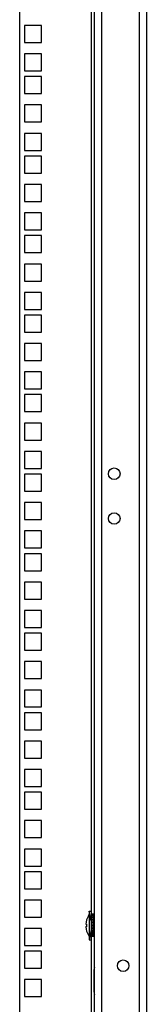
# Model space of a CAD drawing. Units: millimetres. Extents: x 0 to 594, y 0 to 420.
# Drawn here: x 445 to 453, y 210 to 265 of the extents above; entities that cross this region are included whole.
import ezdxf

# ---------------------------------------------------------------- set-up
doc = ezdxf.new("R2010")
doc.units = ezdxf.units.MM
doc.header["$LTSCALE"] = 32.67
doc.layers.get('0').update_dxf_attribs({"linetype": 'CONTINUOUS'})
doc.layers.add('02___PRT_ALL_AXES', color=7, linetype='CONTINUOUS')
doc.layers.add('ALL_FEATURES', color=7, linetype='CONTINUOUS')

msp = doc.modelspace()

# ---------------------------------------------------------------- linework, layer by layer
at = {"color": 7, "linetype": 'Continuous'}
for p, q in [((449.40277, 299.43697), (449.40277, 214.91982)), ((445.67777, 264.42982), (445.67777, 263.47982)), ((446.62777, 264.42982), (445.67777, 264.42982)), ((446.62777, 263.47982), (446.62777, 264.42982)), ((445.67777, 263.47982), (446.62777, 263.47982)), ((445.67777, 262.84232), (445.67777, 261.89232)), ((446.62777, 262.84232), (445.67777, 262.84232)), ((446.62777, 261.89232), (446.62777, 262.84232)), ((445.67777, 261.89232), (446.62777, 261.89232)), ((445.67777, 261.57232), (445.67777, 260.62232)), ((446.62777, 261.57232), (445.67777, 261.57232)), ((446.62777, 260.62232), (446.62777, 261.57232)), ((445.67777, 260.62232), (446.62777, 260.62232)), ((445.67777, 259.98482), (445.67777, 259.03482)), ((446.62777, 259.98482), (445.67777, 259.98482)), ((446.62777, 259.03482), (446.62777, 259.98482)), ((445.67777, 259.03482), (446.62777, 259.03482)), ((445.67777, 258.39732), (445.67777, 257.44732)), ((446.62777, 258.39732), (445.67777, 258.39732)), ((446.62777, 257.44732), (446.62777, 258.39732)), ((445.67777, 257.44732), (446.62777, 257.44732)), ((445.67777, 257.12732), (445.67777, 256.17732)), ((446.62777, 257.12732), (445.67777, 257.12732)), ((446.62777, 256.17732), (446.62777, 257.12732)), ((445.67777, 256.17732), (446.62777, 256.17732)), ((445.67777, 255.53982), (445.67777, 254.58982)), ((446.62777, 255.53982), (445.67777, 255.53982)), ((446.62777, 254.58982), (446.62777, 255.53982)), ((445.67777, 254.58982), (446.62777, 254.58982)), ((445.67777, 253.95232), (445.67777, 253.00232)), ((446.62777, 253.95232), (445.67777, 253.95232)), ((446.62777, 253.00232), (446.62777, 253.95232)), ((445.67777, 253.00232), (446.62777, 253.00232)), ((445.67777, 252.68232), (445.67777, 251.73232)), ((446.62777, 252.68232), (445.67777, 252.68232)), ((446.62777, 251.73232), (446.62777, 252.68232)), ((445.67777, 251.73232), (446.62777, 251.73232)), ((445.67777, 251.09482), (445.67777, 250.14482)), ((446.62777, 251.09482), (445.67777, 251.09482)), ((446.62777, 250.14482), (446.62777, 251.09482)), ((445.67777, 250.14482), (446.62777, 250.14482)), ((445.67777, 249.50732), (445.67777, 248.55732)), ((446.62777, 249.50732), (445.67777, 249.50732)), ((446.62777, 248.55732), (446.62777, 249.50732)), ((445.67777, 248.55732), (446.62777, 248.55732)), ((445.67777, 248.23732), (445.67777, 247.28732)), ((446.62777, 248.23732), (445.67777, 248.23732)), ((446.62777, 247.28732), (446.62777, 248.23732)), ((445.67777, 247.28732), (446.62777, 247.28732)), ((445.67777, 246.64982), (445.67777, 245.69982)), ((446.62777, 246.64982), (445.67777, 246.64982)), ((446.62777, 245.69982), (446.62777, 246.64982)), ((445.67777, 245.69982), (446.62777, 245.69982)), ((445.67777, 245.06232), (445.67777, 244.11232)), ((446.62777, 245.06232), (445.67777, 245.06232)), ((446.62777, 244.11232), (446.62777, 245.06232)), ((445.67777, 244.11232), (446.62777, 244.11232)), ((445.67777, 243.79232), (445.67777, 242.84232)), ((446.62777, 243.79232), (445.67777, 243.79232)), ((446.62777, 242.84232), (446.62777, 243.79232)), ((445.67777, 242.84232), (446.62777, 242.84232)), ((445.67777, 242.20482), (445.67777, 241.25482)), ((446.62777, 242.20482), (445.67777, 242.20482)), ((446.62777, 241.25482), (446.62777, 242.20482)), ((445.67777, 241.25482), (446.62777, 241.25482)), ((445.67777, 240.61732), (445.67777, 239.66732)), ((446.62777, 240.61732), (445.67777, 240.61732)), ((446.62777, 239.66732), (446.62777, 240.61732)), ((445.67777, 239.66732), (446.62777, 239.66732)), ((445.67777, 239.34732), (445.67777, 238.39732)), ((446.62777, 239.34732), (445.67777, 239.34732)), ((446.62777, 238.39732), (446.62777, 239.34732)), ((445.67777, 238.39732), (446.62777, 238.39732)), ((445.67777, 237.75982), (445.67777, 236.80982)), ((446.62777, 237.75982), (445.67777, 237.75982)), ((446.62777, 236.80982), (446.62777, 237.75982)), ((445.67777, 236.80982), (446.62777, 236.80982)), ((445.67777, 236.17232), (445.67777, 235.22232)), ((446.62777, 236.17232), (445.67777, 236.17232)), ((446.62777, 235.22232), (446.62777, 236.17232)), ((445.67777, 235.22232), (446.62777, 235.22232)), ((445.67777, 234.90232), (445.67777, 233.95232)), ((446.62777, 234.90232), (445.67777, 234.90232)), ((446.62777, 233.95232), (446.62777, 234.90232)), ((445.67777, 233.95232), (446.62777, 233.95232)), ((445.67777, 233.31482), (445.67777, 232.36482)), ((446.62777, 233.31482), (445.67777, 233.31482)), ((446.62777, 232.36482), (446.62777, 233.31482)), ((445.67777, 232.36482), (446.62777, 232.36482)), ((445.67777, 231.72732), (445.67777, 230.77732)), ((446.62777, 231.72732), (445.67777, 231.72732)), ((446.62777, 230.77732), (446.62777, 231.72732)), ((445.67777, 230.77732), (446.62777, 230.77732)), ((445.67777, 230.45732), (445.67777, 229.50732)), ((446.62777, 230.45732), (445.67777, 230.45732)), ((446.62777, 229.50732), (446.62777, 230.45732)), ((445.67777, 229.50732), (446.62777, 229.50732)), ((445.67777, 228.86982), (445.67777, 227.91982)), ((446.62777, 228.86982), (445.67777, 228.86982)), ((446.62777, 227.91982), (446.62777, 228.86982)), ((445.67777, 227.91982), (446.62777, 227.91982)), ((445.67777, 227.28232), (445.67777, 226.33232)), ((446.62777, 227.28232), (445.67777, 227.28232)), ((446.62777, 226.33232), (446.62777, 227.28232)), ((445.67777, 226.33232), (446.62777, 226.33232)), ((445.67777, 226.01232), (445.67777, 225.06232)), ((446.62777, 226.01232), (445.67777, 226.01232)), ((446.62777, 225.06232), (446.62777, 226.01232)), ((445.67777, 225.06232), (446.62777, 225.06232)), ((446.62777, 224.42482), (445.67777, 224.42482)), ((445.67777, 224.42482), (445.67777, 223.47482)), ((446.62777, 223.47482), (446.62777, 224.42482)), ((445.67777, 223.47482), (446.62777, 223.47482)), ((446.62777, 222.83732), (445.67777, 222.83732)), ((445.67777, 222.83732), (445.67777, 221.88732)), ((446.62777, 221.88732), (446.62777, 222.83732)), ((445.67777, 221.88732), (446.62777, 221.88732)), ((446.62777, 221.56732), (445.67777, 221.56732)), ((445.67777, 221.56732), (445.67777, 220.61732)), ((446.62777, 220.61732), (446.62777, 221.56732)), ((445.67777, 220.61732), (446.62777, 220.61732)), ((446.62777, 219.97982), (445.67777, 219.97982)), ((445.67777, 219.97982), (445.67777, 219.02982)), ((446.62777, 219.02982), (446.62777, 219.97982)), ((445.67777, 219.02982), (446.62777, 219.02982)), ((446.62777, 218.39232), (445.67777, 218.39232)), ((445.67777, 218.39232), (445.67777, 217.44232)), ((446.62777, 217.44232), (446.62777, 218.39232)), ((445.67777, 217.44232), (446.62777, 217.44232)), ((446.62777, 217.12232), (445.67777, 217.12232)), ((445.67777, 217.12232), (445.67777, 216.17232)), ((446.62777, 216.17232), (446.62777, 217.12232)), ((445.67777, 216.17232), (446.62777, 216.17232)), ((446.62777, 215.53482), (445.67777, 215.53482)), ((445.67777, 215.53482), (445.67777, 214.58482)), ((446.62777, 214.58482), (446.62777, 215.53482)), ((449.26277, 214.66267), (449.30277, 214.71982)), ((449.26277, 214.66267), (449.26277, 214.65877)), ((449.30277, 214.91982), (449.40277, 214.91982)), ((449.30277, 214.91982), (449.30277, 213.31982)), ((449.40277, 214.36982), (449.30277, 214.91982)), ((449.40277, 214.91982), (449.40277, 213.31982)), ((449.56277, 214.74482), (449.46277, 214.74482)), ((449.46277, 213.49482), (449.46277, 214.74482)), ((449.56277, 214.72326), (449.46277, 214.72326)), ((449.56277, 213.49482), (449.56277, 214.74482)), ((445.67777, 214.58482), (446.62777, 214.58482)), ((449.10627, 214.18482), (449.15045, 214.18482)), ((449.40277, 214.41982), (449.46277, 214.41982)), ((449.46277, 214.36982), (449.40277, 214.36982)), ((449.56277, 214.66058), (449.46277, 214.66058)), ((449.56277, 214.56105), (449.46277, 214.56105)), ((449.56277, 214.43145), (449.46277, 214.43145)), ((449.56277, 214.28061), (449.46277, 214.28061)), ((449.56277, 214.12082), (449.46277, 214.12082)), ((449.46277, 214.11982), (449.56277, 214.11982)), ((449.56277, 214.11882), (449.46277, 214.11882)), ((449.56277, 214.41982), (449.60277, 214.41982)), ((449.60277, 214.36982), (449.56277, 214.36982)), ((446.62777, 213.94732), (445.67777, 213.94732)), ((445.67777, 213.94732), (445.67777, 212.99732)), ((446.62777, 212.99732), (446.62777, 213.94732)), ((449.10627, 214.05482), (449.15054, 214.05482)), ((449.15135, 214.04282), (449.10713, 214.04282)), ((449.26277, 213.58086), (449.26277, 213.57696)), ((449.26277, 213.57696), (449.30277, 213.51982)), ((449.40277, 213.86982), (449.30277, 213.31982)), ((449.46277, 213.86982), (449.40277, 213.86982)), ((449.40277, 213.81982), (449.46277, 213.81982)), ((449.56277, 213.97555), (449.46277, 213.97555)), ((449.56277, 213.95709), (449.46277, 213.95709)), ((449.56277, 213.84011), (449.46277, 213.84011)), ((449.56277, 213.80645), (449.46277, 213.80645)), ((449.56277, 213.72373), (449.46277, 213.72373)), ((449.56277, 213.67717), (449.46277, 213.67717)), ((449.56277, 213.63435), (449.46277, 213.63435)), ((449.56277, 213.57805), (449.46277, 213.57805)), ((449.60277, 213.86982), (449.56277, 213.86982)), ((449.56277, 213.81982), (449.60277, 213.81982)), ((449.30277, 213.31982), (449.40277, 213.31982)), ((449.40277, 213.31982), (449.40277, 207.55142)), ((449.56277, 213.51585), (449.46277, 213.51585)), ((449.56277, 213.49482), (449.46277, 213.49482)), ((445.67777, 212.99732), (446.62777, 212.99732)), ((446.62777, 212.67732), (445.67777, 212.67732)), ((445.67777, 212.67732), (445.67777, 211.72732)), ((446.62777, 211.72732), (446.62777, 212.67732)), ((445.67777, 211.72732), (446.62777, 211.72732)), ((446.62777, 211.08982), (445.67777, 211.08982)), ((445.67777, 211.08982), (445.67777, 210.13982)), ((446.62777, 210.13982), (446.62777, 211.08982)), ((445.67777, 210.13982), (446.62777, 210.13982))]:
    msp.add_line(p, q, dxfattribs=at)
for centre in [(450.70277, 239.36982), (450.70277, 236.86982), (451.20277, 211.86982)]:
    msp.add_circle(centre, 0.325, dxfattribs=at)
for radius, start, end in [(0.99493, 147.200556, 176.254124), (0.95085, 176.080194, 184.644928), (0.99493, 183.745876, 184.416388), (0.99493, 184.438701, 212.799444)]:
    msp.add_arc((450.09908, 214.11982), radius, start, end, dxfattribs=at)
at = {"layer": '02___PRT_ALL_AXES', "color": 7, "linetype": 'Continuous'}
for p, q in [((449.60277, 211.6494), (449.57277, 211.6494)), ((449.57277, 210.39023), (449.57277, 211.6494)), ((449.60277, 210.39023), (449.57277, 210.39023))]:
    msp.add_line(p, q, dxfattribs=at)
for centre, start, end in [((449.89277, 211.6494), 155.075619, 180), ((449.89277, 210.39023), 180, 204.924381)]:
    msp.add_arc(centre, 0.32, start, end, dxfattribs=at)
at = {"layer": 'ALL_FEATURES', "color": 7, "linetype": 'Continuous'}
for p, q in [((452.10277, 317.66982), (452.10277, 103.56982)), ((452.50277, 317.86982), (452.50277, 103.36982)), ((450.00277, 105.66982), (450.00277, 315.56982)), ((445.40277, 315.11982), (445.40277, 106.11982)), ((449.60277, 106.06982), (449.60277, 315.16982))]:
    msp.add_line(p, q, dxfattribs=at)

doc.saveas('drawing.dxf')
